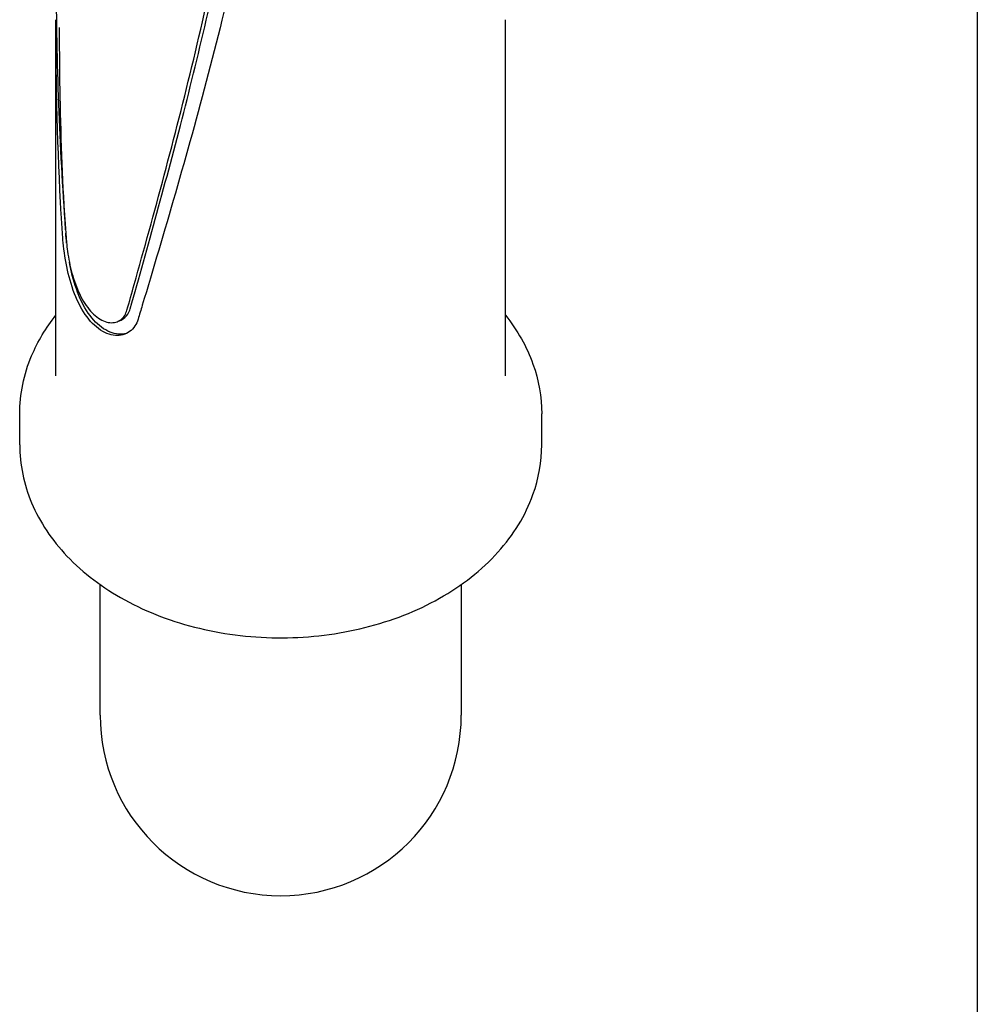
# Model space of a CAD drawing. Extents: x 482 to 2014, y 317 to 1556.
# Drawn here: x 1054 to 1121, y 636 to 705 of the extents above; entities that cross this region are included whole.
import ezdxf

# ---------------------------------------------------------------- set-up
doc = ezdxf.new("R2010")
doc.units = 0
doc.layers.add('PV-1A32', color=7, linetype='CONTINUOUS')

# ---------------------------------------------------------------- blocks, each defined once
blk = doc.blocks.new('*U0')
at = {"layer": 'PV-1A32'}
for p, q in [((31.687, 25404.088), (31.687, 24934.088)), ((-33.123, 25042.942), (-33.123, 25067.992)), ((-1.503, 25042.942), (-1.503, 25067.992)), ((-28.758, 25046.774), (-28.538, 25046.872)), ((-35.673, 25038.104), (-35.673, 25040.268)), ((1.047, 25038.104), (1.047, 25040.268)), ((-30.013, 25019.088), (-30.013, 25028.266)), ((-4.613, 25028.266), (-4.613, 25019.088))]:
    blk.add_line(p, q, dxfattribs=at)
blk.add_arc((-17.313, 25019.088), 12.7, 180, 0, dxfattribs=at)
for points, knots in [([(-28.127, 25047.566), (-27.959, 25048.162), (-27.789, 25048.765), (-26.233, 25054.308), (-24.766, 25059.651), (-22.102, 25070.787), (-20.905, 25076.581), (-19.653, 25085.264), (-19.327, 25088.156), (-18.892, 25093.879), (-18.784, 25096.709), (-18.784, 25102.259), (-18.892, 25105.102), (-19.327, 25110.895), (-19.653, 25113.845), (-20.905, 25122.842), (-22.102, 25129.037), (-24.048, 25138.327), (-24.691, 25141.294), (-25.341, 25144.289)], [6.676761, 6.676761, 6.676761, 6.676761, 6.961634, 6.961634, 9.270388, 9.270388, 11.579142, 11.579142, 12.733519, 12.733519, 13.887896, 13.887896, 15.042273, 15.042273, 16.19665, 16.19665, 18.505405, 18.505405, 19.569607, 19.569607, 19.569607, 19.569607]), ([(-27.904, 25047.666), (-27.295, 25049.815), (-26.661, 25052.062), (-24.762, 25058.963), (-23.478, 25063.854), (-21.186, 25073.962), (-20.18, 25079.179), (-19.14, 25086.96), (-18.871, 25089.546), (-18.514, 25094.653), (-18.426, 25097.174), (-18.426, 25102.116), (-18.514, 25104.647), (-18.871, 25109.803), (-19.141, 25112.428), (-20.183, 25120.422), (-21.19, 25125.913), (-23.188, 25135.688), (-24.116, 25139.92), (-25.052, 25144.188)], [1.008114, 1.008114, 1.008114, 1.008114, 2.054682, 2.054682, 4.109365, 4.109365, 6.164047, 6.164047, 7.191388, 7.191388, 8.218729, 8.218729, 9.246829, 9.246829, 10.274929, 10.274929, 12.331129, 12.331129, 13.857171, 13.857171, 13.857171, 13.857171]), ([(-24.309, 25143.95), (-23.665, 25141.234), (-23.026, 25138.543), (-20.909, 25129.435), (-19.527, 25123.17), (-18.04, 25114.061), (-17.644, 25111.07), (-17.112, 25105.181), (-16.977, 25102.282), (-16.977, 25096.594), (-17.112, 25093.689), (-17.644, 25087.803), (-18.04, 25084.823), (-19.527, 25075.877), (-20.909, 25069.907), (-23.908, 25058.453), (-25.529, 25052.966), (-27.15, 25047.578), (-27.249, 25047.251), (-27.347, 25046.925)], [8.619401, 8.619401, 8.619401, 8.619401, 9.59478, 9.59478, 11.960371, 11.960371, 13.143167, 13.143167, 14.325963, 14.325963, 15.508758, 15.508758, 16.691554, 16.691554, 19.057146, 19.057146, 21.422737, 21.422737, 21.576569, 21.576569, 21.576569, 21.576569]), ([(-33.123, 25072.505), (-33.122, 25066.667), (-32.969, 25060.761), (-32.512, 25054.058), (-32.447, 25053.193), (-32.377, 25052.329)], [18.914059, 18.914059, 18.914059, 18.914059, 20.832491, 20.832491, 21.117535, 21.117535, 21.117535, 21.117535]), ([(-32.66, 25052.879), (-32.69, 25053.349), (-32.719, 25053.819), (-33.01, 25058.836), (-33.121, 25063.423), (-33.122, 25067.992)], [7.082873, 7.082873, 7.082873, 7.082873, 7.236861, 7.236861, 8.723056, 8.723056, 8.723056, 8.723056]), ([(-32.447, 25053.215), (-32.64, 25056.297), (-32.762, 25059.423), (-32.853, 25064.185), (-32.867, 25065.808), (-32.867, 25067.432)], [1.035289, 1.035289, 1.035289, 1.035289, 2.065836, 2.065836, 2.596108, 2.596108, 2.596108, 2.596108]), ([(-27.347, 25046.925), (-27.399, 25046.752), (-27.472, 25046.593), (-27.772, 25046.135), (-28.077, 25045.923), (-28.736, 25045.745), (-29.134, 25045.767), (-29.937, 25046.089), (-30.339, 25046.391), (-31.028, 25047.163), (-31.357, 25047.681), (-31.894, 25048.859), (-32.104, 25049.52), (-32.406, 25050.774), (-32.519, 25051.455), (-32.62, 25052.361), (-32.644, 25052.628), (-32.66, 25052.879)], [1.625314, 1.625314, 1.625314, 1.625314, 1.708409, 1.708409, 1.898265, 1.898265, 2.088036, 2.088036, 2.277807, 2.277807, 2.467598, 2.467598, 2.657388, 2.657388, 2.847247, 2.847247, 2.930343, 2.930343, 2.930343, 2.930343]), ([(-32.377, 25052.329), (-32.361, 25052.131), (-32.339, 25051.92), (-32.241, 25051.203), (-32.134, 25050.665), (-31.862, 25049.672), (-31.678, 25049.15), (-31.227, 25048.217), (-30.958, 25047.806), (-30.409, 25047.19), (-30.093, 25046.946), (-29.472, 25046.678), (-29.168, 25046.653), (-28.67, 25046.783), (-28.442, 25046.946), (-28.22, 25047.304), (-28.166, 25047.429), (-28.127, 25047.566)], [0.085319, 0.085319, 0.085319, 0.085319, 0.151429, 0.151429, 0.302857, 0.302857, 0.454267, 0.454267, 0.605677, 0.605677, 0.757074, 0.757074, 0.908472, 0.908472, 1.059899, 1.059899, 1.126008, 1.126008, 1.126008, 1.126008]), ([(-28.084, 25045.964), (-28.118, 25045.952), (-28.151, 25045.942), (-28.516, 25045.843), (-28.916, 25045.864), (-29.72, 25046.186), (-30.123, 25046.487), (-30.812, 25047.259), (-31.14, 25047.777), (-31.676, 25048.957), (-31.884, 25049.618), (-32.087, 25050.469), (-32.135, 25050.699), (-32.178, 25050.931)], [1.8794036, 1.8794036, 1.8794036, 1.8794036, 1.8987859, 1.8987859, 2.0886056, 2.0886056, 2.2784253, 2.2784253, 2.4682648, 2.4682648, 2.6581044, 2.6581044, 2.725594, 2.725594, 2.725594, 2.725594]), ([(-28.539, 25046.873), (-28.353, 25046.957), (-28.186, 25047.099), (-27.997, 25047.404), (-27.943, 25047.529), (-27.904, 25047.666)], [0.9418776, 0.9418776, 0.9418776, 0.9418776, 1.0600757, 1.0600757, 1.1262052, 1.1262052, 1.1262052, 1.1262052]), ([(-35.673, 25040.268), (-35.673, 25041.661), (-35.383, 25043.052), (-34.407, 25045.366), (-33.829, 25046.323), (-33.123, 25047.208)], [3.1415927, 3.1415927, 3.1415927, 3.1415927, 3.431365, 3.431365, 3.6551016, 3.6551016, 3.6551016, 3.6551016]), ([(-1.503, 25047.208), (-0.663, 25046.155), (-0.003, 25044.998), (0.837, 25042.644), (1.047, 25041.456), (1.047, 25040.268)], [5.7696764, 5.7696764, 5.7696764, 5.7696764, 6.0359751, 6.0359751, 6.2831853, 6.2831853, 6.2831853, 6.2831853]), ([(-35.673, 25038.104), (-35.673, 25036.711), (-35.383, 25035.319), (-34.26, 25032.657), (-33.41, 25031.393), (-31.21, 25029.074), (-29.831, 25028.037), (-26.685, 25026.315), (-24.907, 25025.642), (-21.155, 25024.741), (-19.18, 25024.516), (-15.234, 25024.532), (-13.263, 25024.775), (-9.514, 25025.71), (-7.737, 25026.403), (-4.563, 25028.19), (-3.164, 25029.282), (-0.937, 25031.756), (-0.091, 25033.128), (0.837, 25035.728), (1.047, 25036.915), (1.047, 25038.104)], [3.141593, 3.141593, 3.141593, 3.141593, 3.431365, 3.431365, 3.732471, 3.732471, 4.053579, 4.053579, 4.385052, 4.385052, 4.718364, 4.718364, 5.051609, 5.051609, 5.384914, 5.384914, 5.716182, 5.716182, 6.035975, 6.035975, 6.283185, 6.283185, 6.283185, 6.283185])]:
    blk.add_open_spline(points, degree=3, knots=knots, dxfattribs=at)
blk.add_open_spline([(-32.372, 25052.27), (-32.398, 25052.516), (-32.418, 25052.755), (-32.432, 25052.98)], degree=3, dxfattribs=at)

msp = doc.modelspace()

# ---------------------------------------------------------------- block references
at = {"layer": 'PV-1A32'}
msp.add_blockref('*U0', (1089.643, -24363.187), dxfattribs=at)

doc.saveas('drawing.dxf')
